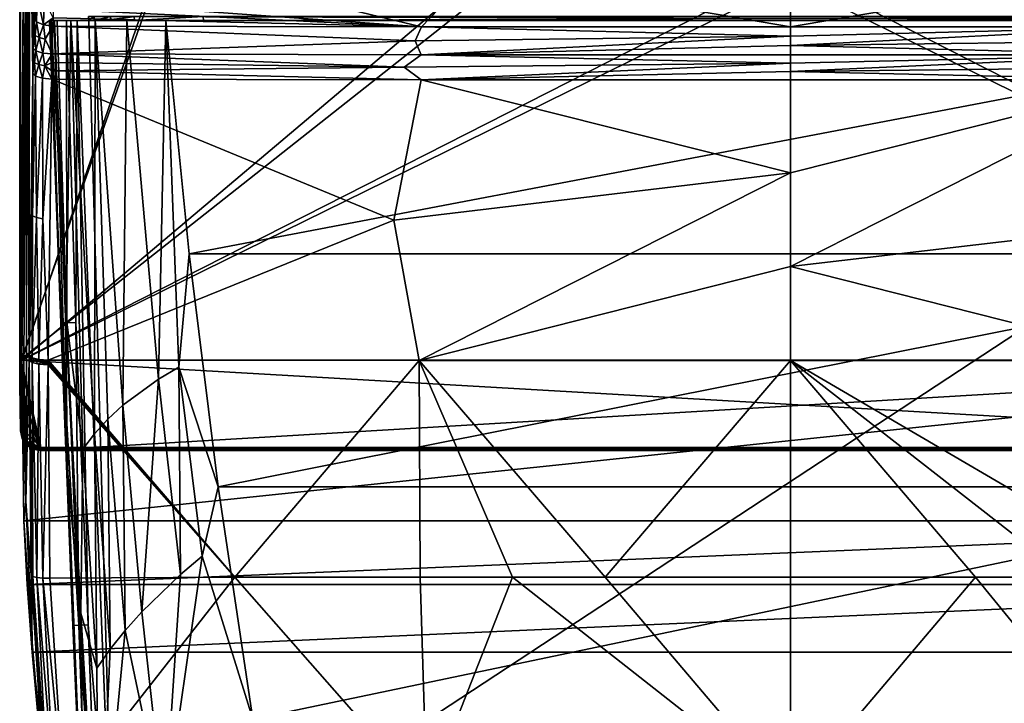
# Model space of a CAD drawing. Extents: x -1933 to 1933, y -7027 to -99.
# Drawn here: x -1933 to 536, y -4212 to -2498 of the extents above; entities that cross this region are included whole.
import ezdxf

# ---------------------------------------------------------------- set-up
doc = ezdxf.new("R2010")
doc.units = 0
doc.header["$MEASUREMENT"] = 0
for name, color, linetype in [('LAYER00002', 7, 'CONTINUOUS'), ('LAYER00003', 7, 'CONTINUOUS'), ('LAYER00004', 7, 'CONTINUOUS')]:
    doc.layers.add(name, color=color, linetype=linetype)

msp = doc.modelspace()

# ---------------------------------------------------------------- linework, layer by layer
at = {"layer": 'LAYER00002', "color": 7}
for points in [[(-1919.91003, -1775.18005, 4284.25), (-1933, -300.100006, 3800), (-1930.55005, -3352.01001, 3912.6001)], [(-1933, -300.100006, 3800), (-1931.81995, -3352.01001, 3856.30005), (-1930.55005, -3352.01001, 3912.6001)], [(-1933, -3352.01001, 3800), (-1931.81995, -3352.01001, 3856.30005), (-1933, -300.100006, 3800)], [(-1933, -300.100006, 3800), (1932.98999, -300.100006, 3800), (-1933, -3352.01001, 3800)], [(-1933, -3352.01001, 3800), (1932.98999, -300.100006, 3800), (1932.98999, -3352.01001, 3800)], [(-1929.18994, -3352.01001, 3968.88989), (-1919.91003, -1775.18005, 4284.25), (-1930.55005, -3352.01001, 3912.6001)], [(-1929.18994, -3352.01001, 3968.88989), (-1917.47998, -2323.04004, 4353.68018), (-1919.91003, -1775.18005, 4284.25)], [(-1929.18994, -3352.01001, 3968.88989), (-1574.64001, -2353.25, 4342.37988), (-1917.47998, -2323.04004, 4353.68018)], [(0.000004, -2371.04004, 4335.72998), (-1574.64001, -2353.25, 4342.37988), (-1929.18994, -3352.01001, 3968.88989)], [(0.000004, -2371.04004, 4335.72998), (1929.18005, -3352.01001, 3968.88989), (1574.64001, -2353.25, 4342.37988)], [(0.000004, -2371.04004, 4335.72998), (-1929.18994, -3352.01001, 3968.88989), (1929.18005, -3352.01001, 3968.88989)], [(-1931.81995, -3352.01001, 3856.30005), (-1933, -3352.01001, 3800), (-1932.80005, -3411.18994, 3800)], [(-1881.25, -3578.61011, 3800), (-1932.80005, -3411.18994, 3800), (-1933, -3352.01001, 3800)], [(-1933, -3352.01001, 3800), (1932.98999, -3352.01001, 3800), (-1881.25, -3578.61011, 3800)], [(-1929.90002, -3523.33008, 3870.65991), (-1931.81995, -3352.01001, 3856.30005), (-1932.80005, -3411.18994, 3800)], [(-1929.19995, -3520.23999, 3905.98999), (-1930.55005, -3352.01001, 3912.6001), (-1931.81995, -3352.01001, 3856.30005)], [(-1929.90002, -3523.33008, 3870.65991), (-1929.19995, -3520.23999, 3905.98999), (-1931.81995, -3352.01001, 3856.30005)], [(-1929.18994, -3352.01001, 3968.88989), (-1930.55005, -3352.01001, 3912.6001), (-1929.19995, -3520.23999, 3905.98999)], [(-1929.18994, -3352.01001, 3968.88989), (-1929.19995, -3520.23999, 3905.98999), (-1879.67004, -3571.08008, 3886.96997)], [(-1879.67004, -3571.08008, 3886.96997), (1879.66003, -3571.08008, 3886.96997), (-1929.18994, -3352.01001, 3968.88989)], [(-1929.18994, -3352.01001, 3968.88989), (1879.66003, -3571.08008, 3886.96997), (1929.18005, -3352.01001, 3968.88989)], [(-1881.25, -3578.61011, 3800), (1932.98999, -3352.01001, 3800), (1881.25, -3578.61011, 3800)], [(-1932.18994, -3470.36011, 3800), (-1929.90002, -3523.33008, 3870.65991), (-1932.80005, -3411.18994, 3800)], [(-1881.25, -3578.61011, 3800), (-1932.18994, -3470.36011, 3800), (-1932.80005, -3411.18994, 3800)], [(-1932.18994, -3470.36011, 3800), (-1930.56006, -3526.42993, 3835.33008), (-1929.90002, -3523.33008, 3870.65991)], [(-1932.18994, -3470.36011, 3800), (-1931.18005, -3529.53003, 3800), (-1930.56006, -3526.42993, 3835.33008)], [(-1931.18005, -3529.53003, 3800), (-1932.18994, -3470.36011, 3800), (-1881.25, -3578.61011, 3800)], [(-1930.56006, -3526.42993, 3835.33008), (-1931.18005, -3529.53003, 3800), (-1927.09998, -3548.36011, 3800)], [(-1881.25, -3578.61011, 3800), (-1927.09998, -3548.36011, 3800), (-1931.18005, -3529.53003, 3800)], [(-1930.56006, -3526.42993, 3835.33008), (-1926.17004, -3543.73999, 3853.07007), (-1929.90002, -3523.33008, 3870.65991)], [(-1930.56006, -3526.42993, 3835.33008), (-1927.09998, -3548.36011, 3800), (-1926.17004, -3543.73999, 3853.07007)], [(-1926.17004, -3543.73999, 3853.07007), (-1929.19995, -3520.23999, 3905.98999), (-1929.90002, -3523.33008, 3870.65991)], [(-1915.38, -3555.37988, 3892.84009), (-1879.67004, -3571.08008, 3886.96997), (-1929.19995, -3520.23999, 3905.98999)], [(-1915.38, -3555.37988, 3892.84009), (-1929.19995, -3520.23999, 3905.98999), (-1926.17004, -3543.73999, 3853.07007)], [(-1926.17004, -3543.73999, 3853.07007), (-1927.09998, -3548.36011, 3800), (-1915.27002, -3559.57007, 3854.23999)], [(-1915.27002, -3559.57007, 3854.23999), (-1927.09998, -3548.36011, 3800), (-1916.22998, -3564.27002, 3800)], [(-1881.25, -3578.61011, 3800), (-1916.22998, -3564.27002, 3800), (-1927.09998, -3548.36011, 3800)], [(-1915.38, -3555.37988, 3892.84009), (-1926.17004, -3543.73999, 3853.07007), (-1915.27002, -3559.57007, 3854.23999)], [(-1899.34998, -3566.87988, 3888.54004), (-1879.67004, -3571.08008, 3886.96997), (-1915.38, -3555.37988, 3892.84009)], [(-1915.38, -3555.37988, 3892.84009), (-1915.27002, -3559.57007, 3854.23999), (-1899.34998, -3566.87988, 3888.54004)], [(-1899.18005, -3570.13989, 3854.86011), (-1915.27002, -3559.57007, 3854.23999), (-1916.22998, -3564.27002, 3800)], [(-1899.18005, -3570.13989, 3854.86011), (-1916.22998, -3564.27002, 3800), (-1900.15002, -3574.87988, 3800)], [(-1900.15002, -3574.87988, 3800), (-1916.22998, -3564.27002, 3800), (-1881.25, -3578.61011, 3800)], [(-1899.18005, -3570.13989, 3854.86011), (-1899.34998, -3566.87988, 3888.54004), (-1915.27002, -3559.57007, 3854.23999)], [(-1880.75, -3576.1001, 3828.98999), (-1899.18005, -3570.13989, 3854.86011), (-1900.15002, -3574.87988, 3800)], [(-1881.25, -3578.61011, 3800), (-1880.75, -3576.1001, 3828.98999), (-1900.15002, -3574.87988, 3800)], [(-1899.18005, -3570.13989, 3854.86011), (-1879.67004, -3571.08008, 3886.96997), (-1899.34998, -3566.87988, 3888.54004)], [(-1880.21997, -3573.59009, 3857.97998), (-1879.67004, -3571.08008, 3886.96997), (-1899.18005, -3570.13989, 3854.86011)], [(-1880.75, -3576.1001, 3828.98999), (-1880.21997, -3573.59009, 3857.97998), (-1899.18005, -3570.13989, 3854.86011)], [(-1880.75, -3576.1001, 3828.98999), (-1881.25, -3578.61011, 3800), (1880.75, -3576.1001, 3828.98999)], [(1880.75, -3576.1001, 3828.98999), (-1881.25, -3578.61011, 3800), (1881.25, -3578.61011, 3800)], [(1880.75, -3576.1001, 3828.98999), (-1880.21997, -3573.59009, 3857.97998), (-1880.75, -3576.1001, 3828.98999)], [(-1879.67004, -3571.08008, 3886.96997), (-1880.21997, -3573.59009, 3857.97998), (1879.66003, -3571.08008, 3886.96997)], [(1879.66003, -3571.08008, 3886.96997), (-1880.21997, -3573.59009, 3857.97998), (1880.21997, -3573.59009, 3857.97998)], [(1880.21997, -3573.59009, 3857.97998), (-1880.21997, -3573.59009, 3857.97998), (1880.75, -3576.1001, 3828.98999)]]:
    msp.add_3dface(points, dxfattribs=at)
at = {"layer": 'LAYER00003', "color": 7}
for points in [[(-1908.65002, -2037.52002, 4579.77002), (-1900.12, -2632.67993, 4769.12012), (-1904.55005, -1962.78003, 4673.49023)], [(-1900.12, -2632.67993, 4769.12012), (-1899.29004, -1982.43005, 4786.41016), (-1904.55005, -1962.78003, 4673.49023)], [(-1899.81006, -2611.57007, 4775.6499), (-1899.29004, -1982.43005, 4786.41016), (-1900.12, -2632.67993, 4769.12012)], [(-1899.5, -2590.47998, 4782.22998), (-1899.29004, -1982.43005, 4786.41016), (-1899.81006, -2611.57007, 4775.6499)], [(-1899.18005, -2569.3999, 4788.8501), (-1899.29004, -1982.43005, 4786.41016), (-1899.5, -2590.47998, 4782.22998)], [(-1897.81006, -2494.37012, 4817.04004), (-1899.29004, -1982.43005, 4786.41016), (-1899.18005, -2569.3999, 4788.8501)], [(-1908.65002, -2037.52002, 4579.77002), (-1911.71997, -2131.37988, 4505.18018), (-1908.83997, -3340.42993, 4575.12012)], [(-1908.65002, -2037.52002, 4579.77002), (-1908.83997, -3340.42993, 4575.12012), (-1900.12, -2632.67993, 4769.12012)], [(-1908.83997, -3340.42993, 4575.12012), (-1911.71997, -2131.37988, 4505.18018), (-1915.91003, -2349.63989, 4396.81982)], [(-1927.68005, -3352.01001, 4027.54004), (-1922.37, -3352.01001, 4209.16992), (-1915.91003, -2349.63989, 4396.81982)], [(-1590, -2370.55005, 4388.87988), (-1927.68005, -3352.01001, 4027.54004), (-1915.91003, -2349.63989, 4396.81982)], [(-795.197998, -2395.41992, 4379.4502), (-1927.68005, -3352.01001, 4027.54004), (-1590, -2370.55005, 4388.87988)], [(-1915.91003, -2349.63989, 4396.81982), (-1922.37, -3352.01001, 4209.16992), (-1916.13, -3352.01001, 4390.77002)], [(-1908.95996, -3352.01001, 4572.33984), (-1915.91003, -2349.63989, 4396.81982), (-1916.13, -3352.01001, 4390.77002)], [(-1908.95996, -3352.01001, 4572.33984), (-1908.92004, -3348.1499, 4573.25977), (-1915.91003, -2349.63989, 4396.81982)], [(-1908.88, -3344.29004, 4574.18994), (-1915.91003, -2349.63989, 4396.81982), (-1908.92004, -3348.1499, 4573.25977)], [(-1908.88, -3344.29004, 4574.18994), (-1908.83997, -3340.42993, 4575.12012), (-1915.91003, -2349.63989, 4396.81982)], [(-1848.35999, -2451.45996, 4889.24023), (-925.226013, -2516.36011, 4891.72998), (-1590, -2356.04004, 4947.58984)], [(-1590, -2356.04004, 4947.58984), (-925.226013, -2516.36011, 4891.72998), (-795.189026, -2380.37988, 4954.93994)], [(-795.189026, -2380.37988, 4954.93994), (-925.226013, -2516.36011, 4891.72998), (0.000004, -2516.61011, 4902.41992)], [(0.000004, -2473.40991, 4919.62012), (-795.189026, -2380.37988, 4954.93994), (0.000004, -2516.61011, 4902.41992)], [(795.192993, -2380.37988, 4954.93994), (0.000004, -2473.40991, 4919.62012), (0.000004, -2516.61011, 4902.41992)], [(795.192993, -2380.37988, 4954.93994), (0.000004, -2516.61011, 4902.41992), (925.223022, -2516.36011, 4891.72998)], [(0.000004, -2403.71997, 4376.31006), (-1927.68005, -3352.01001, 4027.54004), (-795.197998, -2395.41992, 4379.4502)], [(0.000004, -2403.71997, 4376.31006), (1927.67004, -3352.01001, 4027.54004), (-1927.68005, -3352.01001, 4027.54004)], [(795.203003, -2395.41992, 4379.4502), (1927.67004, -3352.01001, 4027.54004), (0.000004, -2403.71997, 4376.31006)], [(-1896.83997, -2451.26001, 4836.54004), (-1890.76001, -2503.8999, 4838.4502), (-1889.26001, -2440.17993, 4867.77002)], [(-1890.76001, -2503.8999, 4838.4502), (-1873.43994, -2511.1499, 4854.14014), (-1889.26001, -2440.17993, 4867.77002)], [(-1889.26001, -2440.17993, 4867.77002), (-1873.43994, -2511.1499, 4854.14014), (-1871.88, -2448, 4883.2002)], [(-1897.32996, -2472.76001, 4826.66016), (-1890.76001, -2503.8999, 4838.4502), (-1896.83997, -2451.26001, 4836.54004)], [(-1871.88, -2448, 4883.2002), (-1873.43994, -2511.1499, 4854.14014), (-1849.45996, -2493.29004, 4869.74023)], [(-1848.92004, -2472.32007, 4879.37012), (-925.226013, -2516.36011, 4891.72998), (-1848.35999, -2451.45996, 4889.24023)], [(-1897.81006, -2494.37012, 4817.04004), (-1890.76001, -2503.8999, 4838.4502), (-1897.32996, -2472.76001, 4826.66016)], [(-1873.43994, -2511.1499, 4854.14014), (-1849.98999, -2514.37988, 4860.35986), (-1849.45996, -2493.29004, 4869.74023)], [(-1849.98999, -2514.37988, 4860.35986), (-925.226013, -2516.36011, 4891.72998), (-1849.45996, -2493.29004, 4869.74023)], [(-1849.45996, -2493.29004, 4869.74023), (-925.226013, -2516.36011, 4891.72998), (-1848.92004, -2472.32007, 4879.37012)], [(-1897.81006, -2494.37012, 4817.04004), (-1899.18005, -2569.3999, 4788.8501), (-1894.33997, -2537.87988, 4818.68018)], [(-1890.76001, -2503.8999, 4838.4502), (-1897.81006, -2494.37012, 4817.04004), (-1894.33997, -2537.87988, 4818.68018)], [(-1890.76001, -2503.8999, 4838.4502), (-1894.33997, -2537.87988, 4818.68018), (-1883.93005, -2543.37988, 4832.83008)], [(-1873.43994, -2511.1499, 4854.14014), (-1890.76001, -2503.8999, 4838.4502), (-1883.93005, -2543.37988, 4832.83008)], [(-1873.43994, -2511.1499, 4854.14014), (-1883.93005, -2543.37988, 4832.83008), (-1868.73999, -2547.27002, 4842.47021)], [(-1849.98999, -2514.37988, 4860.35986), (-1873.43994, -2511.1499, 4854.14014), (-1868.73999, -2547.27002, 4842.47021)], [(-1849.98999, -2514.37988, 4860.35986), (-1868.73999, -2547.27002, 4842.47021), (-1851.51001, -2584.37012, 4834.08984)], [(-1849.98999, -2514.37988, 4860.35986), (-1851.51001, -2584.37012, 4834.08984), (-941.083008, -2551.06006, 4878.18994)], [(-925.226013, -2516.36011, 4891.72998), (-1849.98999, -2514.37988, 4860.35986), (-941.083008, -2551.06006, 4878.18994)], [(-925.226013, -2516.36011, 4891.72998), (-941.083008, -2551.06006, 4878.18994), (0.000004, -2539.83008, 4893.72998)], [(0.000004, -2516.61011, 4902.41992), (-925.226013, -2516.36011, 4891.72998), (0.000004, -2539.83008, 4893.72998)], [(0.000004, -2563.16992, 4885.39014), (941.083008, -2551.06006, 4878.18994), (925.223022, -2516.36011, 4891.72998)], [(0.000004, -2539.83008, 4893.72998), (0.000004, -2563.16992, 4885.39014), (925.223022, -2516.36011, 4891.72998)], [(0.000004, -2539.83008, 4893.72998), (925.223022, -2516.36011, 4891.72998), (0.000004, -2516.61011, 4902.41992)], [(-1899.18005, -2569.3999, 4788.8501), (-1892.14001, -2576.51001, 4811.10986), (-1894.33997, -2537.87988, 4818.68018)], [(-1892.14001, -2576.51001, 4811.10986), (-1883.93005, -2543.37988, 4832.83008), (-1894.33997, -2537.87988, 4818.68018)], [(-1874.88, -2581.93994, 4827.49023), (-1883.93005, -2543.37988, 4832.83008), (-1892.14001, -2576.51001, 4811.10986)], [(-1874.88, -2581.93994, 4827.49023), (-1868.73999, -2547.27002, 4842.47021), (-1883.93005, -2543.37988, 4832.83008)], [(-941.083008, -2551.06006, 4878.18994), (-926.005005, -2586.40991, 4866.47998), (0.000004, -2539.83008, 4893.72998)], [(-926.005005, -2586.40991, 4866.47998), (0.000004, -2563.16992, 4885.39014), (0.000004, -2539.83008, 4893.72998)], [(-1874.88, -2581.93994, 4827.49023), (-1851.51001, -2584.37012, 4834.08984), (-1868.73999, -2547.27002, 4842.47021)], [(-941.083008, -2551.06006, 4878.18994), (-1851.51001, -2584.37012, 4834.08984), (-926.005005, -2586.40991, 4866.47998)], [(0.000004, -2586.62988, 4877.37988), (0.000004, -2563.16992, 4885.39014), (-926.005005, -2586.40991, 4866.47998)], [(0.000004, -2563.16992, 4885.39014), (926.002991, -2586.40991, 4866.47998), (941.083008, -2551.06006, 4878.18994)], [(0.000004, -2586.62988, 4877.37988), (926.002991, -2586.40991, 4866.47998), (0.000004, -2563.16992, 4885.39014)], [(-1899.5, -2590.47998, 4782.22998), (-1899.81006, -2611.57007, 4775.6499), (-1895.44995, -2606.37988, 4796.00977)], [(-1899.5, -2590.47998, 4782.22998), (-1895.44995, -2606.37988, 4796.00977), (-1899.18005, -2569.3999, 4788.8501)], [(-1895.44995, -2606.37988, 4796.00977), (-1892.14001, -2576.51001, 4811.10986), (-1899.18005, -2569.3999, 4788.8501)], [(-1895.44995, -2606.37988, 4796.00977), (-1885.06006, -2611.03003, 4810.4502), (-1892.14001, -2576.51001, 4811.10986)], [(-1885.06006, -2611.03003, 4810.4502), (-1874.88, -2581.93994, 4827.49023), (-1892.14001, -2576.51001, 4811.10986)], [(-1869.90002, -2614.32007, 4820.31006), (-1874.88, -2581.93994, 4827.49023), (-1885.06006, -2611.03003, 4810.4502)], [(-1869.90002, -2614.32007, 4820.31006), (-1851.51001, -2584.37012, 4834.08984), (-1874.88, -2581.93994, 4827.49023)], [(-1851.82996, -2605.3501, 4827.50977), (-1851.51001, -2584.37012, 4834.08984), (-1869.90002, -2614.32007, 4820.31006)], [(-1851.82996, -2605.3501, 4827.50977), (-968.789978, -2617.70996, 4855.58008), (-1851.51001, -2584.37012, 4834.08984)], [(-1851.51001, -2584.37012, 4834.08984), (-968.789978, -2617.70996, 4855.58008), (-926.005005, -2586.40991, 4866.47998)], [(-968.789978, -2617.70996, 4855.58008), (0.000004, -2607.48999, 4870.58008), (-926.005005, -2586.40991, 4866.47998)], [(0.000004, -2607.48999, 4870.58008), (0.000004, -2586.62988, 4877.37988), (-926.005005, -2586.40991, 4866.47998)], [(0.000004, -2628.42993, 4864.0498), (968.79303, -2617.70996, 4855.58008), (926.002991, -2586.40991, 4866.47998)], [(0.000004, -2607.48999, 4870.58008), (0.000004, -2628.42993, 4864.0498), (926.002991, -2586.40991, 4866.47998)], [(0.000004, -2607.48999, 4870.58008), (926.002991, -2586.40991, 4866.47998), (0.000004, -2586.62988, 4877.37988)], [(-1899.81006, -2611.57007, 4775.6499), (-1900.12, -2632.67993, 4769.12012), (-1895.44995, -2606.37988, 4796.00977)], [(-1895.44995, -2606.37988, 4796.00977), (-1900.12, -2632.67993, 4769.12012), (-1893.09998, -2639.6499, 4791.41992)], [(-1895.44995, -2606.37988, 4796.00977), (-1893.09998, -2639.6499, 4791.41992), (-1885.06006, -2611.03003, 4810.4502)], [(-1875.84998, -2644.95996, 4807.8501), (-1885.06006, -2611.03003, 4810.4502), (-1893.09998, -2639.6499, 4791.41992)], [(-1875.84998, -2644.95996, 4807.8501), (-1869.90002, -2614.32007, 4820.31006), (-1885.06006, -2611.03003, 4810.4502)], [(-1875.84998, -2644.95996, 4807.8501), (-1852.5, -2647.34009, 4814.47998), (-1869.90002, -2614.32007, 4820.31006)], [(-1851.82996, -2605.3501, 4827.50977), (-1869.90002, -2614.32007, 4820.31006), (-1852.16003, -2626.34009, 4820.97021)], [(-1869.90002, -2614.32007, 4820.31006), (-1852.5, -2647.34009, 4814.47998), (-1852.16003, -2626.34009, 4820.97021)], [(-1851.82996, -2605.3501, 4827.50977), (-1852.16003, -2626.34009, 4820.97021), (-968.789978, -2617.70996, 4855.58008)], [(0.000004, -2607.48999, 4870.58008), (-968.789978, -2617.70996, 4855.58008), (-926.507996, -2649.29004, 4847.08984)], [(-926.507996, -2649.29004, 4847.08984), (0.000004, -2628.42993, 4864.0498), (0.000004, -2607.48999, 4870.58008)], [(-1900.12, -2632.67993, 4769.12012), (-1908.83997, -3340.42993, 4575.12012), (-1900.73999, -2990.27002, 4683.64014)], [(-1893.09998, -2639.6499, 4791.41992), (-1900.12, -2632.67993, 4769.12012), (-1900.73999, -2990.27002, 4683.64014)], [(-1893.09998, -2639.6499, 4791.41992), (-1900.73999, -2990.27002, 4683.64014), (-1890.44995, -2994.38989, 4698.22998)], [(-1875.84998, -2644.95996, 4807.8501), (-1893.09998, -2639.6499, 4791.41992), (-1890.44995, -2994.38989, 4698.22998)], [(-1852.5, -2647.34009, 4814.47998), (-926.507996, -2649.29004, 4847.08984), (-1852.16003, -2626.34009, 4820.97021)], [(-1852.16003, -2626.34009, 4820.97021), (-926.507996, -2649.29004, 4847.08984), (-968.789978, -2617.70996, 4855.58008)], [(0.000004, -2649.44995, 4857.79004), (0.000004, -2628.42993, 4864.0498), (-926.507996, -2649.29004, 4847.08984)], [(0.000004, -2628.42993, 4864.0498), (926.513, -2649.29004, 4847.08984), (968.79303, -2617.70996, 4855.58008)], [(0.000004, -2649.44995, 4857.79004), (926.513, -2649.29004, 4847.08984), (0.000004, -2628.42993, 4864.0498)], [(-1875.84998, -2644.95996, 4807.8501), (-1890.44995, -2994.38989, 4698.22998), (-1875.38, -2997.32007, 4708.25)], [(-1852.5, -2647.34009, 4814.47998), (-1875.84998, -2644.95996, 4807.8501), (-1875.38, -2997.32007, 4708.25)], [(-1852.5, -2647.34009, 4814.47998), (-1875.38, -2997.32007, 4708.25), (-1861.73999, -3352.07007, 4621.5498)], [(-1852.5, -2647.34009, 4814.47998), (-1861.73999, -3352.07007, 4621.5498), (-994.351013, -3001.04004, 4747.37012)], [(-926.507996, -2649.29004, 4847.08984), (-1852.5, -2647.34009, 4814.47998), (-994.351013, -3001.04004, 4747.37012)], [(-926.507996, -2649.29004, 4847.08984), (-994.351013, -3001.04004, 4747.37012), (0.000004, -2882.71997, 4792.39014)], [(0.000004, -2649.44995, 4857.79004), (-926.507996, -2649.29004, 4847.08984), (0.000004, -2882.71997, 4792.39014)], [(0.000004, -3117.18994, 4731.4502), (994.353027, -3001.04004, 4747.37012), (926.513, -2649.29004, 4847.08984)], [(0.000004, -2882.71997, 4792.39014), (0.000004, -3117.18994, 4731.4502), (926.513, -2649.29004, 4847.08984)], [(0.000004, -2882.71997, 4792.39014), (926.513, -2649.29004, 4847.08984), (0.000004, -2649.44995, 4857.79004)], [(-994.351013, -3001.04004, 4747.37012), (-931.268005, -3352.70996, 4661.87988), (0.000004, -2882.71997, 4792.39014)], [(-931.268005, -3352.70996, 4661.87988), (0.000004, -3117.18994, 4731.4502), (0.000004, -2882.71997, 4792.39014)], [(-1908.83997, -3340.42993, 4575.12012), (-1901.97998, -3345.93994, 4597.75977), (-1900.73999, -2990.27002, 4683.64014)], [(-1901.97998, -3345.93994, 4597.75977), (-1890.44995, -2994.38989, 4698.22998), (-1900.73999, -2990.27002, 4683.64014)], [(-1884.93994, -3350.1499, 4614.56982), (-1890.44995, -2994.38989, 4698.22998), (-1901.97998, -3345.93994, 4597.75977)], [(-1884.93994, -3350.1499, 4614.56982), (-1875.38, -2997.32007, 4708.25), (-1890.44995, -2994.38989, 4698.22998)], [(-1884.93994, -3350.1499, 4614.56982), (-1861.73999, -3352.07007, 4621.5498), (-1875.38, -2997.32007, 4708.25)], [(-994.351013, -3001.04004, 4747.37012), (-1861.73999, -3352.07007, 4621.5498), (-931.268005, -3352.70996, 4661.87988)], [(0.000004, -3117.18994, 4731.4502), (931.27301, -3352.70996, 4661.87988), (994.353027, -3001.04004, 4747.37012)], [(0.000004, -3352.77002, 4674.99023), (0.000004, -3117.18994, 4731.4502), (-931.268005, -3352.70996, 4661.87988)], [(0.000004, -3352.77002, 4674.99023), (931.27301, -3352.70996, 4661.87988), (0.000004, -3117.18994, 4731.4502)], [(1927.67004, -3352.01001, 4027.54004), (-1922.41003, -3754.51001, 3885.68994), (-1927.68005, -3352.01001, 4027.54004)], [(-1927.68005, -3352.01001, 4027.54004), (-1922.41003, -3754.51001, 3885.68994), (-1917.5, -3706.37012, 4201.16016)], [(-1927.68005, -3352.01001, 4027.54004), (-1917.5, -3706.37012, 4201.16016), (-1922.37, -3352.01001, 4209.16992)], [(1922.41003, -3754.51001, 3885.68994), (-1922.41003, -3754.51001, 3885.68994), (1927.67004, -3352.01001, 4027.54004)], [(-1917.5, -3706.37012, 4201.16016), (-1916.13, -3352.01001, 4390.77002), (-1922.37, -3352.01001, 4209.16992)], [(-1904.19995, -3891.37988, 4456.50977), (-1908.95996, -3352.01001, 4572.33984), (-1917.5, -3706.37012, 4201.16016)], [(-1908.95996, -3352.01001, 4572.33984), (-1916.13, -3352.01001, 4390.77002), (-1917.5, -3706.37012, 4201.16016)], [(-1908.92004, -3348.1499, 4573.25977), (-1908.95996, -3352.01001, 4572.33984), (-1904.81995, -3350.41992, 4591.06982)], [(-1902.09998, -3357.5, 4594.99023), (-1904.81995, -3350.41992, 4591.06982), (-1908.95996, -3352.01001, 4572.33984)], [(-1908.95996, -3352.01001, 4572.33984), (-1904.19995, -3891.37988, 4456.50977), (-1900.19995, -3894.59009, 4474.10986)], [(-1908.95996, -3352.01001, 4572.33984), (-1900.19995, -3894.59009, 4474.10986), (-1902.09998, -3357.5, 4594.99023)], [(-1908.88, -3344.29004, 4574.18994), (-1908.92004, -3348.1499, 4573.25977), (-1904.81995, -3350.41992, 4591.06982)], [(-1908.83997, -3340.42993, 4575.12012), (-1908.88, -3344.29004, 4574.18994), (-1901.97998, -3345.93994, 4597.75977)], [(-1908.88, -3344.29004, 4574.18994), (-1904.81995, -3350.41992, 4591.06982), (-1901.97998, -3345.93994, 4597.75977)], [(-1894.57996, -3354.06006, 4605.7998), (-1901.97998, -3345.93994, 4597.75977), (-1904.81995, -3350.41992, 4591.06982)], [(-1902.09998, -3357.5, 4594.99023), (-1894.57996, -3354.06006, 4605.7998), (-1904.81995, -3350.41992, 4591.06982)], [(-1885.06006, -3361.68994, 4611.7998), (-1894.57996, -3354.06006, 4605.7998), (-1902.09998, -3357.5, 4594.99023)], [(-1900.19995, -3894.59009, 4474.10986), (-1890.03003, -3897.11011, 4489.16016), (-1902.09998, -3357.5, 4594.99023)], [(-1890.03003, -3897.11011, 4489.16016), (-1885.06006, -3361.68994, 4611.7998), (-1902.09998, -3357.5, 4594.99023)], [(-1884.93994, -3350.1499, 4614.56982), (-1901.97998, -3345.93994, 4597.75977), (-1894.57996, -3354.06006, 4605.7998)], [(-1884.93994, -3350.1499, 4614.56982), (-1894.57996, -3354.06006, 4605.7998), (-1879.57996, -3356.63989, 4615.95996)], [(-1885.06006, -3361.68994, 4611.7998), (-1879.57996, -3356.63989, 4615.95996), (-1894.57996, -3354.06006, 4605.7998)], [(-1885.06006, -3361.68994, 4611.7998), (-1861.81995, -3359.75, 4619.70996), (-1879.57996, -3356.63989, 4615.95996)], [(-1884.93994, -3350.1499, 4614.56982), (-1879.57996, -3356.63989, 4615.95996), (-1861.73999, -3352.07007, 4621.5498)], [(-1879.57996, -3356.63989, 4615.95996), (-1861.78003, -3355.90991, 4620.62988), (-1861.73999, -3352.07007, 4621.5498)], [(-1861.81995, -3359.75, 4619.70996), (-1861.78003, -3355.90991, 4620.62988), (-1879.57996, -3356.63989, 4615.95996)], [(-1861.81995, -3359.75, 4619.70996), (-1393.43994, -3896.43994, 4529.68018), (-1861.78003, -3355.90991, 4620.62988)], [(-1393.43994, -3896.43994, 4529.68018), (-1861.73999, -3352.07007, 4621.5498), (-1861.78003, -3355.90991, 4620.62988)], [(-931.268005, -3352.70996, 4661.87988), (-1861.73999, -3352.07007, 4621.5498), (-1393.43994, -3896.43994, 4529.68018)], [(-931.268005, -3352.70996, 4661.87988), (-1393.43994, -3896.43994, 4529.68018), (-928.731018, -3896.37012, 4547.89014)], [(-931.268005, -3352.70996, 4661.87988), (-464.513, -3896.34009, 4558.91992), (0.000004, -3352.77002, 4674.99023)], [(-931.268005, -3352.70996, 4661.87988), (-696.732971, -3896.3501, 4554.31006), (-464.513, -3896.34009, 4558.91992)], [(-931.268005, -3352.70996, 4661.87988), (-928.731018, -3896.37012, 4547.89014), (-696.732971, -3896.3501, 4554.31006)], [(-464.513, -3896.34009, 4558.91992), (0.000004, -3896.31006, 4562.6499), (0.000004, -3352.77002, 4674.99023)], [(0.000004, -3352.77002, 4674.99023), (928.732971, -3896.37012, 4547.89014), (931.27301, -3352.70996, 4661.87988)], [(0.000004, -3352.77002, 4674.99023), (696.732971, -3896.3501, 4554.31006), (928.732971, -3896.37012, 4547.89014)], [(0.000004, -3352.77002, 4674.99023), (464.513, -3896.34009, 4558.91992), (696.732971, -3896.3501, 4554.31006)], [(0.000004, -3352.77002, 4674.99023), (0.000004, -3896.31006, 4562.6499), (464.513, -3896.34009, 4558.91992)], [(-1875.05005, -3898.61011, 4499.62012), (-1885.06006, -3361.68994, 4611.7998), (-1890.03003, -3897.11011, 4489.16016)], [(-1885.06006, -3361.68994, 4611.7998), (-1861.85999, -3363.6001, 4618.79004), (-1861.81995, -3359.75, 4619.70996)], [(-1861.85999, -3363.6001, 4618.79004), (-1885.06006, -3361.68994, 4611.7998), (-1875.05005, -3898.61011, 4499.62012)], [(-1861.85999, -3363.6001, 4618.79004), (-1875.05005, -3898.61011, 4499.62012), (-1857.27002, -3898.88989, 4504.08984)], [(-1861.85999, -3363.6001, 4618.79004), (-1393.43994, -3896.43994, 4529.68018), (-1861.81995, -3359.75, 4619.70996)], [(-1861.85999, -3363.6001, 4618.79004), (-1857.27002, -3898.88989, 4504.08984), (-1393.43994, -3896.43994, 4529.68018)], [(-1901.30005, -4059.68994, 4200.97998), (-1917.5, -3706.37012, 4201.16016), (-1922.41003, -3754.51001, 3885.68994)], [(-1917.5, -3706.37012, 4201.16016), (-1901.30005, -4059.68994, 4200.97998), (-1904.19995, -3891.37988, 4456.50977)], [(1922.41003, -3754.51001, 3885.68994), (-1914.37, -3914.43994, 3844.44995), (-1922.41003, -3754.51001, 3885.68994)], [(-1914.37, -3914.43994, 3844.44995), (-1901.30005, -4059.68994, 4200.97998), (-1922.41003, -3754.51001, 3885.68994)], [(1914.35999, -3914.43994, 3844.44995), (-1914.37, -3914.43994, 3844.44995), (1922.41003, -3754.51001, 3885.68994)], [(-1901.30005, -4059.68994, 4200.97998), (-1869.13, -4441.33984, 4365.1001), (-1904.19995, -3891.37988, 4456.50977)], [(-1904.19995, -3891.37988, 4456.50977), (-1869.13, -4441.33984, 4365.1001), (-1900.19995, -3894.59009, 4474.10986)], [(-1900.19995, -3894.59009, 4474.10986), (-1869.13, -4441.33984, 4365.1001), (-1862.70996, -4444.00977, 4388.68994)], [(-1900.19995, -3894.59009, 4474.10986), (-1862.70996, -4444.00977, 4388.68994), (-1890.03003, -3897.11011, 4489.16016)], [(-1845.81006, -4444.8501, 4406.52979), (-1890.03003, -3897.11011, 4489.16016), (-1862.70996, -4444.00977, 4388.68994)], [(-1845.81006, -4444.8501, 4406.52979), (-1875.05005, -3898.61011, 4499.62012), (-1890.03003, -3897.11011, 4489.16016)], [(-1845.81006, -4444.8501, 4406.52979), (-1822.51001, -4443.6499, 4414.31006), (-1875.05005, -3898.61011, 4499.62012)], [(-1875.05005, -3898.61011, 4499.62012), (-1822.51001, -4443.6499, 4414.31006), (-1857.27002, -3898.88989, 4504.08984)], [(-1857.27002, -3898.88989, 4504.08984), (-1822.51001, -4443.6499, 4414.31006), (-1393.43994, -3896.43994, 4529.68018)], [(-1822.51001, -4443.6499, 4414.31006), (-911.70697, -4443.77002, 4458.68994), (-1393.43994, -3896.43994, 4529.68018)], [(-1393.43994, -3896.43994, 4529.68018), (-911.70697, -4443.77002, 4458.68994), (-928.731018, -3896.37012, 4547.89014)], [(-928.731018, -3896.37012, 4547.89014), (-911.70697, -4443.77002, 4458.68994), (-696.732971, -3896.3501, 4554.31006)], [(0.000004, -4443.7002, 4474.24023), (-696.732971, -3896.3501, 4554.31006), (-911.70697, -4443.77002, 4458.68994)], [(0.000004, -4443.7002, 4474.24023), (-464.513, -3896.34009, 4558.91992), (-696.732971, -3896.3501, 4554.31006)], [(0.000004, -4443.7002, 4474.24023), (0.000004, -3896.31006, 4562.6499), (-464.513, -3896.34009, 4558.91992)], [(464.513, -3896.34009, 4558.91992), (0.000004, -3896.31006, 4562.6499), (0.000004, -4443.7002, 4474.24023)], [(911.713013, -4443.77002, 4458.68994), (464.513, -3896.34009, 4558.91992), (0.000004, -4443.7002, 4474.24023)], [(911.713013, -4443.77002, 4458.68994), (696.732971, -3896.3501, 4554.31006), (464.513, -3896.34009, 4558.91992)], [(1914.35999, -3914.43994, 3844.44995), (-1901.98999, -4084.09009, 3830), (-1914.37, -3914.43994, 3844.44995)], [(-1914.37, -3914.43994, 3844.44995), (-1901.98999, -4084.09009, 3830), (-1901.30005, -4059.68994, 4200.97998)], [(1901.98999, -4084.09009, 3830), (-1901.98999, -4084.09009, 3830), (1914.35999, -3914.43994, 3844.44995)], [(-1901.30005, -4059.68994, 4200.97998), (-1901.98999, -4084.09009, 3830), (-1872.78003, -4406.08984, 4200.72998)], [(-1872.78003, -4406.08984, 4200.72998), (-1869.13, -4441.33984, 4365.1001), (-1901.30005, -4059.68994, 4200.97998)], [(-1901.98999, -4084.09009, 3830), (-1840.09998, -4622.43018, 3830), (-1872.78003, -4406.08984, 4200.72998)], [(1901.98999, -4084.09009, 3830), (-1840.09998, -4622.43018, 3830), (-1901.98999, -4084.09009, 3830)], [(1840.09998, -4622.43018, 3830), (-1840.09998, -4622.43018, 3830), (1901.98999, -4084.09009, 3830)]]:
    msp.add_3dface(points, dxfattribs=at)
at = {"layer": 'LAYER00004', "color": 7}
for points in [[(1760.13, -2490, 3800), (-1760.13, -2490, 3800), (1759.85999, -2500, 3800)], [(1759.85999, -2500, 3800), (-1760.13, -2490, 3800), (-1759.87, -2500, 3800)], [(-1746.87, -2490, 3303.1499), (-1759.87, -2500, 3800), (-1760.13, -2490, 3800)], [(-1746.54004, -2500, 3303.16992), (-1759.87, -2500, 3800), (-1746.87, -2490, 3303.1499)], [(-1746.87, -2490, 3303.1499), (-1746.34998, -2495.01001, 3293.68994), (-1746.54004, -2500, 3303.16992)], [(-1746.16003, -2490, 3284.15991), (-1746.06995, -2500, 3290.51001), (-1746.34998, -2495.01001, 3293.68994)], [(-1745.82996, -2500, 3284.17993), (-1746.06995, -2500, 3290.51001), (-1746.16003, -2490, 3284.15991)], [(-1705.58997, -2490, 2473.5), (-1745.82996, -2500, 3284.17993), (-1746.16003, -2490, 3284.15991)], [(-1705.12, -2500, 2473.51001), (-1745.82996, -2500, 3284.17993), (-1705.58997, -2490, 2473.5)], [(-1704.64001, -2496.77002, 2463.36011), (-1705.12, -2500, 2473.51001), (-1705.58997, -2490, 2473.5)], [(-1645.93005, -2490, 1664.02002), (-1645.32996, -2500, 1664.02002), (-1705.12, -2500, 2473.51001)], [(-1645.93005, -2490, 1664.02002), (-1705.12, -2500, 2473.51001), (-1704.64001, -2496.77002, 2463.36011)], [(-1472.66003, -2490, 49.999901), (-1645.32996, -2500, 1664.02002), (-1645.93005, -2490, 1664.02002)], [(-1471.79004, -2500, 49.999901), (-1645.32996, -2500, 1664.02002), (-1472.66003, -2490, 49.999901)], [(1472.65002, -2490, 49.999901), (-1471.79004, -2500, 49.999901), (-1472.66003, -2490, 49.999901)], [(1471.79004, -2500, 49.999901), (-1471.79004, -2500, 49.999901), (1472.65002, -2490, 49.999901)], [(-1846.53003, -2500, 3299.45996), (-1858.64001, -2500, 3728.63989), (-1746.54004, -2500, 3303.16992)], [(-1746.54004, -2500, 3303.16992), (-1858.64001, -2500, 3728.63989), (-1759.87, -2500, 3800)], [(-1759.87, -2500, 3800), (-1858.64001, -2500, 3728.63989), (-1788.62, -2500, 3800)], [(-1788.62, -2500, 3800), (-1858.64001, -2500, 3728.63989), (-1815.76001, -2500, 3794.53003)], [(-1815.76001, -2500, 3794.53003), (-1858.64001, -2500, 3728.63989), (-1838.60999, -2500, 3779.01001)], [(-1838.60999, -2500, 3779.01001), (-1858.64001, -2500, 3728.63989), (-1853.68994, -2500, 3755.87012)], [(-1766.54004, -4774.52002, 3725.42993), (-1799.48999, -4017.1001, 3754.53003), (-1858.64001, -2500, 3728.63989)], [(-1853.68994, -2500, 3755.87012), (-1858.64001, -2500, 3728.63989), (-1829.87, -3258.61011, 3755.29004)], [(-1829.87, -3258.61011, 3755.29004), (-1858.64001, -2500, 3728.63989), (-1799.48999, -4017.1001, 3754.53003)], [(-1766.54004, -4774.52002, 3725.42993), (-1858.64001, -2500, 3728.63989), (-1812.94995, -3626.34009, 3548.46997)], [(-1858.64001, -2500, 3728.63989), (-1846.53003, -2500, 3299.45996), (-1812.94995, -3626.34009, 3548.46997)], [(-1853.68994, -2500, 3755.87012), (-1814.87, -3258.07007, 3778.71997), (-1838.60999, -2500, 3779.01001)], [(-1853.68994, -2500, 3755.87012), (-1829.87, -3258.61011, 3755.29004), (-1814.87, -3258.07007, 3778.71997)], [(-1846.53003, -2500, 3299.45996), (-1746.54004, -2500, 3303.16992), (-1846.29004, -2500, 3293.09009)], [(-1812.94995, -3626.34009, 3548.46997), (-1846.53003, -2500, 3299.45996), (-1817.72998, -3244.08008, 3299.44995)], [(-1846.29004, -2500, 3293.09009), (-1836.28003, -2778.3999, 3289.91992), (-1846.53003, -2500, 3299.45996)], [(-1836.28003, -2778.3999, 3289.91992), (-1817.72998, -3244.08008, 3299.44995), (-1846.53003, -2500, 3299.45996)], [(-1846.29004, -2500, 3293.09009), (-1746.54004, -2500, 3303.16992), (-1746.31006, -2500, 3296.84009)], [(-1846.29004, -2500, 3293.09009), (-1746.31006, -2500, 3296.84009), (-1846.05005, -2500, 3286.72998)], [(-1846.29004, -2500, 3293.09009), (-1846.05005, -2500, 3286.72998), (-1836.28003, -2778.3999, 3289.91992)], [(-1846.05005, -2500, 3286.72998), (-1746.31006, -2500, 3296.84009), (-1746.06995, -2500, 3290.51001)], [(-1846.05005, -2500, 3286.72998), (-1746.06995, -2500, 3290.51001), (-1845.81006, -2500, 3280.37012)], [(-1846.05005, -2500, 3286.72998), (-1845.81006, -2500, 3280.37012), (-1836.28003, -2778.3999, 3289.91992)], [(-1845.81006, -2500, 3280.37012), (-1746.06995, -2500, 3290.51001), (-1745.82996, -2500, 3284.17993)], [(-1845.81006, -2500, 3280.37012), (-1745.82996, -2500, 3284.17993), (-1705.12, -2500, 2473.51001)], [(-1845.81006, -2500, 3280.37012), (-1705.12, -2500, 2473.51001), (-1804.46997, -2500, 2458.12012)], [(-1845.81006, -2500, 3280.37012), (-1816.80005, -3243.23999, 3280.37012), (-1836.28003, -2778.3999, 3289.91992)], [(-1845.81006, -2500, 3280.37012), (-1804.46997, -2500, 2458.12012), (-1816.80005, -3243.23999, 3280.37012)], [(-1815.76001, -2500, 3794.53003), (-1838.60999, -2500, 3779.01001), (-1814.87, -3258.07007, 3778.71997)], [(-1816.80005, -3243.23999, 3280.37012), (-1804.46997, -2500, 2458.12012), (-1774.68005, -3574.82007, 2869.97998)], [(-1815.76001, -2500, 3794.53003), (-1791.93005, -3257.23999, 3794.44995), (-1788.62, -2500, 3800)], [(-1815.76001, -2500, 3794.53003), (-1814.87, -3258.07007, 3778.71997), (-1791.93005, -3257.23999, 3794.44995)], [(-1804.46997, -2500, 2458.12012), (-1705.12, -2500, 2473.51001), (-1645.32996, -2500, 1664.02002)], [(-1804.46997, -2500, 2458.12012), (-1645.32996, -2500, 1664.02002), (-1743.56006, -2500, 1637.01001)], [(-1774.68005, -3574.82007, 2869.97998), (-1804.46997, -2500, 2458.12012), (-1745.54004, -3536.43994, 2460.33008)], [(-1804.46997, -2500, 2458.12012), (-1743.56006, -2500, 1637.01001), (-1745.54004, -3536.43994, 2460.33008)], [(-1791.93005, -3257.23999, 3794.44995), (-1761.51001, -4015.3999, 3794.3501), (-1788.62, -2500, 3800)], [(-1696.79004, -4770.77979, 3800), (-1759.87, -2500, 3800), (-1788.62, -2500, 3800)], [(-1761.51001, -4015.3999, 3794.3501), (-1696.79004, -4770.77979, 3800), (-1788.62, -2500, 3800)], [(1759.85999, -2500, 3800), (-1759.87, -2500, 3800), (-1696.79004, -4770.77979, 3800)], [(-1746.34998, -2495.01001, 3293.68994), (-1746.31006, -2500, 3296.84009), (-1746.54004, -2500, 3303.16992)], [(-1746.06995, -2500, 3290.51001), (-1746.31006, -2500, 3296.84009), (-1746.34998, -2495.01001, 3293.68994)], [(-1745.54004, -3536.43994, 2460.33008), (-1743.56006, -2500, 1637.01001), (-1712.04004, -3499.77002, 2051.8501)], [(-1743.56006, -2500, 1637.01001), (-1645.32996, -2500, 1664.02002), (-1663.95996, -2500, 817.559998)], [(-1674.29004, -3464.86011, 1644.79004), (-1712.04004, -3499.77002, 2051.8501), (-1743.56006, -2500, 1637.01001)], [(-1663.95996, -2500, 817.559998), (-1674.29004, -3464.86011, 1644.79004), (-1743.56006, -2500, 1637.01001)], [(1696.79004, -4770.77979, 3800), (1759.85999, -2500, 3800), (-1696.79004, -4770.77979, 3800)], [(-1663.95996, -2500, 817.559998), (-1584.60999, -3399.32007, 820.159973), (-1674.29004, -3464.86011, 1644.79004)], [(-1663.95996, -2500, 817.559998), (-1645.32996, -2500, 1664.02002), (-1471.79004, -2500, 49.999901)], [(-1663.95996, -2500, 817.559998), (-1471.79004, -2500, 49.999901), (-1566.53003, -2500, -0.000059)], [(-1663.95996, -2500, 817.559998), (-1566.53003, -2500, -0.000059), (-1584.60999, -3399.32007, 820.159973)], [(-1584.60999, -3399.32007, 820.159973), (-1566.53003, -2500, -0.000059), (-1533.48999, -3369.40991, 409.730011)], [(-1566.53003, -2500, -0.000059), (-1471.79004, -2500, 49.999901), (1471.79004, -2500, 49.999901)], [(-1566.53003, -2500, -0.000059), (1471.79004, -2500, 49.999901), (1566.52002, -2500, -0.000059)], [(-1566.53003, -2500, -0.000059), (-1508.27002, -3085.70996, -0.000059), (-1533.48999, -3369.40991, 409.730011)], [(1566.52002, -2500, -0.000059), (-1508.27002, -3085.70996, -0.000059), (-1566.53003, -2500, -0.000059)], [(1508.27002, -3085.70996, -0.000059), (-1508.27002, -3085.70996, -0.000059), (1566.52002, -2500, -0.000059)], [(-1816.80005, -3243.23999, 3280.37012), (-1825.25, -3057.37988, 3289.91992), (-1836.28003, -2778.3999, 3289.91992)], [(-1825.25, -3057.37988, 3289.91992), (-1817.72998, -3244.08008, 3299.44995), (-1836.28003, -2778.3999, 3289.91992)], [(-1813.10999, -3336.30005, 3289.91992), (-1817.72998, -3244.08008, 3299.44995), (-1825.25, -3057.37988, 3289.91992)], [(-1813.10999, -3336.30005, 3289.91992), (-1825.25, -3057.37988, 3289.91992), (-1816.80005, -3243.23999, 3280.37012)], [(-1533.48999, -3369.40991, 409.730011), (-1508.27002, -3085.70996, -0.000059), (-1435.46997, -3669.78003, -0.000059)], [(1508.27002, -3085.70996, -0.000059), (-1435.46997, -3669.78003, -0.000059), (-1508.27002, -3085.70996, -0.000059)], [(1435.45996, -3669.78003, -0.000059), (-1435.46997, -3669.78003, -0.000059), (1508.27002, -3085.70996, -0.000059)], [(-1829.87, -3258.61011, 3755.29004), (-1784.57996, -4016.42993, 3778.33008), (-1814.87, -3258.07007, 3778.71997)], [(-1784.57996, -4016.42993, 3778.33008), (-1829.87, -3258.61011, 3755.29004), (-1799.48999, -4017.1001, 3754.53003)], [(-1781.06995, -3987.80005, 3299.44995), (-1812.94995, -3626.34009, 3548.46997), (-1817.72998, -3244.08008, 3299.44995)], [(-1799.87, -3615.15991, 3289.91992), (-1781.06995, -3987.80005, 3299.44995), (-1817.72998, -3244.08008, 3299.44995)], [(-1799.87, -3615.15991, 3289.91992), (-1817.72998, -3244.08008, 3299.44995), (-1813.10999, -3336.30005, 3289.91992)], [(-1779.87, -3986.12988, 3280.37012), (-1799.87, -3615.15991, 3289.91992), (-1816.80005, -3243.23999, 3280.37012)], [(-1799.87, -3615.15991, 3289.91992), (-1813.10999, -3336.30005, 3289.91992), (-1816.80005, -3243.23999, 3280.37012)], [(-1779.87, -3986.12988, 3280.37012), (-1816.80005, -3243.23999, 3280.37012), (-1774.68005, -3574.82007, 2869.97998)], [(-1791.93005, -3257.23999, 3794.44995), (-1814.87, -3258.07007, 3778.71997), (-1784.57996, -4016.42993, 3778.33008)], [(-1761.51001, -4015.3999, 3794.3501), (-1791.93005, -3257.23999, 3794.44995), (-1784.57996, -4016.42993, 3778.33008)], [(-1533.48999, -3369.40991, 409.730011), (-1529.64001, -3889.21997, 820.159973), (-1584.60999, -3399.32007, 820.159973)], [(-1529.64001, -3889.21997, 820.159973), (-1533.48999, -3369.40991, 409.730011), (-1475.5, -3843, 409.730011)], [(-1475.5, -3843, 409.730011), (-1533.48999, -3369.40991, 409.730011), (-1435.46997, -3669.78003, -0.000059)], [(-1674.29004, -3464.86011, 1644.79004), (-1584.60999, -3399.32007, 820.159973), (-1626.53003, -3983.08008, 1644.79004)], [(-1584.60999, -3399.32007, 820.159973), (-1529.64001, -3889.21997, 820.159973), (-1626.53003, -3983.08008, 1644.79004)], [(-1712.04004, -3499.77002, 2051.8501), (-1674.29004, -3464.86011, 1644.79004), (-1668.33997, -4029.80005, 2051.8501)], [(-1674.29004, -3464.86011, 1644.79004), (-1626.53003, -3983.08008, 1644.79004), (-1668.33997, -4029.80005, 2051.8501)], [(-1706.18005, -4076.88989, 2460.33008), (-1745.54004, -3536.43994, 2460.33008), (-1712.04004, -3499.77002, 2051.8501)], [(-1668.33997, -4029.80005, 2051.8501), (-1706.18005, -4076.88989, 2460.33008), (-1712.04004, -3499.77002, 2051.8501)], [(-1739.92004, -4124.27002, 2869.97998), (-1774.68005, -3574.82007, 2869.97998), (-1745.54004, -3536.43994, 2460.33008)], [(-1739.92004, -4124.27002, 2869.97998), (-1745.54004, -3536.43994, 2460.33008), (-1706.18005, -4076.88989, 2460.33008)], [(-1779.87, -3986.12988, 3280.37012), (-1774.68005, -3574.82007, 2869.97998), (-1739.92004, -4124.27002, 2869.97998)], [(-1781.06995, -3987.80005, 3299.44995), (-1766.54004, -4774.52002, 3725.42993), (-1812.94995, -3626.34009, 3548.46997)], [(-1779.87, -3986.12988, 3280.37012), (-1785.51001, -3893.94995, 3289.91992), (-1799.87, -3615.15991, 3289.91992)], [(-1785.51001, -3893.94995, 3289.91992), (-1781.06995, -3987.80005, 3299.44995), (-1799.87, -3615.15991, 3289.91992)], [(-1475.5, -3843, 409.730011), (-1435.46997, -3669.78003, -0.000059), (-1348.16003, -4251.85986, -0.000059)], [(1435.45996, -3669.78003, -0.000059), (-1348.16003, -4251.85986, -0.000059), (-1435.46997, -3669.78003, -0.000059)], [(1348.16003, -4251.85986, -0.000059), (-1348.16003, -4251.85986, -0.000059), (1435.45996, -3669.78003, -0.000059)], [(-1569.93005, -4498.27979, 1629.76001), (-1475.5, -3843, 409.730011), (-1348.16003, -4251.85986, -0.000059)], [(-1569.93005, -4498.27979, 1629.76001), (-1529.64001, -3889.21997, 820.159973), (-1475.5, -3843, 409.730011)], [(-1779.87, -3986.12988, 3280.37012), (-1770.04004, -4172.66992, 3289.91992), (-1785.51001, -3893.94995, 3289.91992)], [(-1770.04004, -4172.66992, 3289.91992), (-1781.06995, -3987.80005, 3299.44995), (-1785.51001, -3893.94995, 3289.91992)], [(-1569.93005, -4498.27979, 1629.76001), (-1626.53003, -3983.08008, 1644.79004), (-1529.64001, -3889.21997, 820.159973)], [(-1781.06995, -3987.80005, 3299.44995), (-1736.54004, -4731.1001, 3299.44995), (-1766.54004, -4774.52002, 3725.42993)], [(-1753.46997, -4451.2998, 3289.91992), (-1736.54004, -4731.1001, 3299.44995), (-1781.06995, -3987.80005, 3299.44995)], [(-1770.04004, -4172.66992, 3289.91992), (-1753.46997, -4451.2998, 3289.91992), (-1781.06995, -3987.80005, 3299.44995)], [(-1779.87, -3986.12988, 3280.37012), (-1753.46997, -4451.2998, 3289.91992), (-1770.04004, -4172.66992, 3289.91992)], [(-1779.87, -3986.12988, 3280.37012), (-1735.02002, -4728.58008, 3280.37012), (-1753.46997, -4451.2998, 3289.91992)], [(-1735.02002, -4728.58008, 3280.37012), (-1779.87, -3986.12988, 3280.37012), (-1739.92004, -4124.27002, 2869.97998)], [(-1569.93005, -4498.27979, 1629.76001), (-1668.33997, -4029.80005, 2051.8501), (-1626.53003, -3983.08008, 1644.79004)], [(-1799.48999, -4017.1001, 3754.53003), (-1758.79004, -4774.1001, 3762.32007), (-1784.57996, -4016.42993, 3778.33008)], [(-1766.54004, -4774.52002, 3725.42993), (-1758.79004, -4774.1001, 3762.32007), (-1799.48999, -4017.1001, 3754.53003)], [(-1784.57996, -4016.42993, 3778.33008), (-1733.05005, -4772.72021, 3789.84009), (-1761.51001, -4015.3999, 3794.3501)], [(-1758.79004, -4774.1001, 3762.32007), (-1733.05005, -4772.72021, 3789.84009), (-1784.57996, -4016.42993, 3778.33008)], [(-1733.05005, -4772.72021, 3789.84009), (-1696.79004, -4770.77979, 3800), (-1761.51001, -4015.3999, 3794.3501)], [(-1569.93005, -4498.27979, 1629.76001), (-1735.02002, -4728.58008, 3280.37012), (-1668.33997, -4029.80005, 2051.8501)], [(-1668.33997, -4029.80005, 2051.8501), (-1735.02002, -4728.58008, 3280.37012), (-1706.18005, -4076.88989, 2460.33008)], [(-1735.02002, -4728.58008, 3280.37012), (-1739.92004, -4124.27002, 2869.97998), (-1706.18005, -4076.88989, 2460.33008)]]:
    msp.add_3dface(points, dxfattribs=at)

doc.saveas('drawing.dxf')
